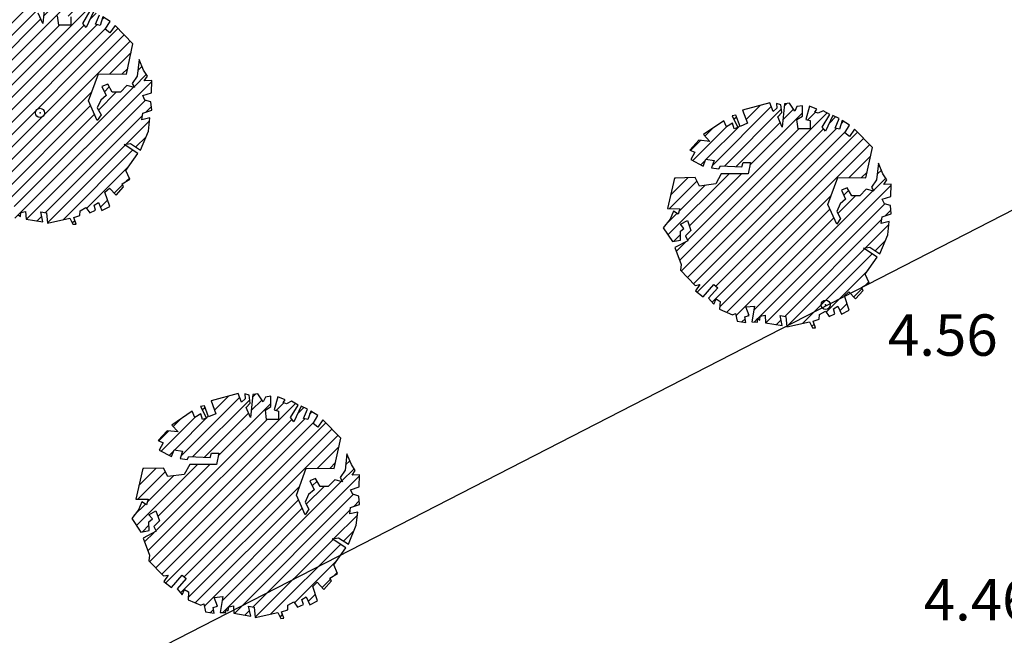
# Model space of a CAD drawing. Units: millimetres. Extents: x 552489 to 553059, y 4793717 to 4795081.
# Drawn here: x 552592 to 552603, y 4794114 to 4794121 of the extents above; entities that cross this region are included whole.
import ezdxf

# ---------------------------------------------------------------- set-up
doc = ezdxf.new("R2010")
doc.units = ezdxf.units.MM
for name, color, linetype in [('0_tramas-ELIZBURU', 7, 'Continuous'), ('Contorno$0$0U_ARBOLES EXIST', 251, 'Continuous'), ('Contorno$0$0U_ORDENACION', 252, 'Continuous'), ('Contorno$0$0U_PTOS_COTAS', 2, 'Continuous'), ('Contorno$0$0U_PTOS_PUNTO', 2, 'Continuous')]:
    doc.layers.add(name, color=color, linetype=linetype)
doc.layers.add('0_zonas verdes', color=7, linetype='Continuous', lineweight=13, true_color=0x588e48)
doc.layers.add('0_zonas verdes 2', color=7, linetype='Continuous', lineweight=13, true_color=0x9ca314)
doc.styles.add('Contorno$0$Standard', font='txt')

# ---------------------------------------------------------------- blocks, each defined once
blk = doc.blocks.new('tramas-elizburu')
at = {"layer": '0_zonas verdes 2'}
h = blk.add_hatch(dxfattribs=at)
h.set_pattern_fill('ANSI31', color=256, scale=0.1, style=0)
h.set_pattern_definition([(45, (-552640.89258, -4793824.93224), (-0.224506403027, 0.224506403027), [])])
edge = h.paths.add_edge_path()
edge.add_arc((-150.678, 56.516), 135.924, 336.73144, 346.83411, ccw=False)
edge.add_arc((-233.779, 96.008), 227.893, 331.45389, 335.8636, ccw=False)
edge.add_line((-33.59, -12.895), (-21.662, 5.591))
edge.add_line((-21.662, 5.591), (-17.941, 11.332))
edge.add_line((-17.941, 11.332), (-0.008, 1.936))
edge.add_line((-0.008, 1.936), (0.886, 7.612))
edge.add_line((0.886, 7.612), (1.957, 14.409))
edge.add_line((1.957, 14.409), (3.622, 25.068))
edge.add_arc((3790.5, -394.774), 3810.08, 173.408712, 173.673587, ccw=False)
edge.add_arc((88.186, 37.054), 82.767, 166.87804, 176.17891, ccw=False)
edge.add_arc((211.37, 0.962), 211.05, 160.34559, 164.92748, ccw=False)
edge.add_arc((-1078.449, 535.494), 1185.453, 336.981505, 337.931979)
edge.add_arc((-301.536, 235.176), 352.887, 335.72724, 338.03205)
edge.add_arc((-3888.13, 1834.8), 4279.819, 336.133651, 336.349223)
edge.add_arc((-343.878, 429.708), 488.538, 320.33917, 322.85263)
edge.add_arc((94.017, 101.902), 58.537, 127.19461, 145.92791, ccw=False)
edge.add_arc((131.663, 59.513), 115.144, 118.879, 129.36615, ccw=False)
edge.add_arc((132.311, 56.563), 118.044, 111.29904, 118.46319, ccw=False)
edge.add_arc((-275512.012, 756421.869), 804908.86, 290.023212029, 290.025526696)
edge.add_arc((50.231, 415.413), 247.756, 286.35223, 295.99141)
edge.add_arc((-172459.945, 397835.503), 433493.968, 293.46590947, 293.47276178)
edge.add_arc((378.291, -168.485), 418.767, 111.70016, 114.23992, ccw=False)
edge.add_arc((79.651, 440.386), 262.645, 303.19646, 307.44646)
edge.add_arc((177.373, 306.857), 97.283, 309.56986, 319.72736)
edge.add_arc((179.192, 306.584), 95.723, 319.14823, 328.46236)
edge.add_line((260.777, 256.515), (261.524, 267.623))
edge.add_line((261.524, 267.623), (259.083, 272.799))
edge.add_arc((242.249, 282.466), 19.412, 288.4127, 330.1322, ccw=False)
edge.add_line((248.38, 264.048), (253.304, 254.116))
edge.add_line((253.304, 254.116), (115.805, 186.516))
edge.add_line((115.805, 186.516), (110.543, 197.28))
edge.add_arc((257.881, -108.137), 339.098, 115.75346, 123.8052)
edge.add_arc((173.628, 2.597), 200.386, 121.40257, 139.74459)
edge.add_line((20.699, 132.086), (30.45, 124.893))
edge.add_arc((106.062, 64.637), 96.685, 141.44877, 161.87277)
edge.add_arc((298.839, -10.684), 303.55, 159.68178, 165.20303)
edge.add_arc((307.217, -12.825), 312.197, 165.21594, 171.0787)
edge.add_arc((-98.164, 46.779), 97.604, 345.37795, 353.41755, ccw=False)
edge.add_line((-3.721, 22.139), (-18.327, 25.556))
edge.add_line((-18.327, 25.556), (-18.327, 25.556))
blk.add_lwpolyline([(-18.327, 25.556, -0.04411), (-25.81, 2.82, -0.029647), (-33.062, -11.546), (-21.662, 5.591), (-17.941, 11.332), (-0.008, 1.936), (0.886, 7.612), (1.957, 14.409), (3.622, 25.068, -0.001156), (5.603, 42.57, -0.040605), (7.581, 55.844, -0.019995), (12.616, 71.948, 0.004147), (20.155, 90.111, 0.010057), (25.729, 103.165, 0.000941), (32.216, 117.903, 0.010967), (45.528, 134.697, -0.081922), (58.63, 148.532, -0.045791), (76.052, 160.338, -0.03127), (89.434, 166.544, 0.00001), (119.985, 177.679, 0.042084), (158.807, 192.715, 0.00003), (206.362, 213.362, -0.011082)], format="xyb", dxfattribs=at)
blk = doc.blocks.new('Contorno')
at = {"layer": 'Contorno$0$0U_ARBOLES EXIST'}
h = blk.add_hatch(dxfattribs=at)
h.set_pattern_fill('ANSI31', color=256, scale=0.03, style=0)
h.set_pattern_definition([(45, (81.12006, -8.14885), (-0.067351920908, 0.067351920908), [])])
h.paths.add_polyline_path([(552591.864, 4794118.619), (552591.882, 4794118.535), (552591.974, 4794118.519), (552591.964, 4794118.581), (552592.012, 4794118.596), (552591.976, 4794118.688), (552592.068, 4794118.698), (552592.041, 4794118.527), (552592.102, 4794118.524), (552592.104, 4794118.563), (552592.127, 4794118.545), (552592.133, 4794118.589), (552592.184, 4794118.599), (552592.189, 4794118.517), (552592.372, 4794118.486), (552592.349, 4794118.596), (552592.41, 4794118.583), (552592.421, 4794118.471), (552592.666, 4794118.527), (552592.699, 4794118.461), (552592.733, 4794118.463), (552592.707, 4794118.534), (552592.774, 4794118.555), (552592.776, 4794118.606), (552592.84, 4794118.642), (552592.881, 4794118.586), (552592.944, 4794118.614), (552592.929, 4794118.667), (552592.975, 4794118.698), (552593.014, 4794118.609), (552593.098, 4794118.652), (552593.047, 4794118.808), (552593.095, 4794118.854), (552593.167, 4794118.777), (552593.249, 4794118.869), (552593.233, 4794118.9), (552593.317, 4794118.951), (552593.274, 4794119.045), (552593.404, 4794119.229), (552593.256, 4794119.329), (552593.325, 4794119.337), (552593.433, 4794119.267), (552593.519, 4794119.474), (552593.535, 4794119.617), (552593.448, 4794119.597), (552593.458, 4794119.669), (552593.555, 4794119.701), (552593.547, 4794119.791), (552593.481, 4794119.811), (552593.458, 4794119.86), (552593.552, 4794119.89), (552593.555, 4794120.023), (552593.474, 4794120.021), (552593.509, 4794120.069), (552593.466, 4794120.135), (552593.417, 4794120.251), (552593.397, 4794120.072), (552593.343, 4794119.992), (552593.368, 4794119.946), (552593.285, 4794119.97), (552593.215, 4794119.895), (552593.126, 4794119.895), (552593.077, 4794119.982), (552593.014, 4794119.957), (552593.06, 4794119.86), (552593.001, 4794119.809), (552592.963, 4794119.725), (552593.004, 4794119.65), (552592.963, 4794119.589), (552592.868, 4794119.801), (552592.975, 4794120.095), (552593.28, 4794120.092), (552593.351, 4794120.421), (552593.157, 4794120.62), (552593.101, 4794120.542), (552593.05, 4794120.583), (552593.103, 4794120.666), (552593.024, 4794120.715), (552592.994, 4794120.623), (552592.945, 4794120.634), (552592.989, 4794120.736), (552592.922, 4794120.769), (552592.841, 4794120.598), (552592.805, 4794120.644), (552592.887, 4794120.782), (552592.815, 4794120.823), (552592.761, 4794120.795), (552592.725, 4794120.807), (552592.746, 4794120.838), (552592.667, 4794120.872), (552592.626, 4794120.729), (552592.674, 4794120.715), (552592.674, 4794120.626), (552592.544, 4794120.626), (552592.531, 4794120.726), (552592.59, 4794120.764), (552592.59, 4794120.877), (552592.531, 4794120.869), (552592.509, 4794120.818), (552592.45, 4794120.904), (552592.396, 4794120.897), (552592.37, 4794120.644), (552592.322, 4794120.756), (552592.365, 4794120.802), (552592.355, 4794120.887), (552592.309, 4794120.902), (552592.312, 4794120.848), (552592.273, 4794120.813), (552592.237, 4794120.907), (552591.941, 4794120.826), (552591.992, 4794120.685), (552591.914, 4794120.651), (552591.868, 4794120.772), (552591.827, 4794120.767), (552591.89, 4794120.639), (552591.847, 4794120.624), (552591.829, 4794120.687), (552591.765, 4794120.646), (552591.737, 4794120.713), (552591.515, 4794120.563), (552591.584, 4794120.488), (552591.464, 4794120.501), (552591.367, 4794120.394), (552591.42, 4794120.371), (552591.377, 4794120.292), (552591.512, 4794120.22), (552591.541, 4794120.294), (552591.63, 4794120.282), (552591.604, 4794120.2), (552591.681, 4794120.19), (552591.701, 4794120.223), (552591.931, 4794120.212), (552591.946, 4794120.258), (552592.026, 4794120.258), (552592, 4794120.136), (552591.709, 4794120.136), (552591.65, 4794120.026), (552591.471, 4794120.003), (552591.423, 4794120.095), (552591.199, 4794120.09), (552591.124, 4794119.758), (552591.257, 4794119.756), (552591.239, 4794119.697), (552591.188, 4794119.73), (552591.152, 4794119.644), (552591.078, 4794119.549), (552591.178, 4794119.401), (552591.267, 4794119.416), (552591.265, 4794119.513), (552591.303, 4794119.544), (552591.265, 4794119.587), (552591.341, 4794119.63), (552591.379, 4794119.521), (552591.318, 4794119.462), (552591.344, 4794119.409), (552591.203, 4794119.334), (552591.272, 4794119.15), (552591.265, 4794119.089), (552591.423, 4794118.923), (552591.474, 4794118.931), (552591.428, 4794118.865), (552591.51, 4794118.798), (552591.627, 4794118.933), (552591.67, 4794118.895), (552591.571, 4794118.783), (552591.627, 4794118.719), (552591.653, 4794118.775), (552591.696, 4794118.749), (552591.691, 4794118.665), (552591.831, 4794118.604)])
h = blk.add_hatch(dxfattribs=at)
h.set_pattern_fill('ANSI31', color=256, scale=0.03, style=0)
h.set_pattern_definition([(45, (89.15705, -9.27603), (-0.067351920908, 0.067351920908), [])])
h.paths.add_polyline_path([(552599.901, 4794117.492), (552599.919, 4794117.408), (552600.011, 4794117.392), (552600.001, 4794117.453), (552600.049, 4794117.469), (552600.013, 4794117.561), (552600.105, 4794117.571), (552600.078, 4794117.4), (552600.139, 4794117.397), (552600.141, 4794117.436), (552600.164, 4794117.418), (552600.17, 4794117.461), (552600.221, 4794117.472), (552600.226, 4794117.39), (552600.409, 4794117.359), (552600.386, 4794117.469), (552600.447, 4794117.456), (552600.458, 4794117.344), (552600.703, 4794117.4), (552600.736, 4794117.334), (552600.77, 4794117.336), (552600.744, 4794117.407), (552600.811, 4794117.428), (552600.813, 4794117.479), (552600.877, 4794117.515), (552600.918, 4794117.458), (552600.981, 4794117.487), (552600.966, 4794117.54), (552601.012, 4794117.571), (552601.051, 4794117.482), (552601.135, 4794117.525), (552601.084, 4794117.681), (552601.132, 4794117.727), (552601.204, 4794117.65), (552601.286, 4794117.742), (552601.27, 4794117.773), (552601.354, 4794117.824), (552601.311, 4794117.918), (552601.441, 4794118.102), (552601.293, 4794118.201), (552601.362, 4794118.21), (552601.469, 4794118.14), (552601.556, 4794118.347), (552601.572, 4794118.49), (552601.485, 4794118.47), (552601.495, 4794118.541), (552601.592, 4794118.574), (552601.584, 4794118.664), (552601.518, 4794118.684), (552601.495, 4794118.732), (552601.589, 4794118.763), (552601.592, 4794118.896), (552601.511, 4794118.894), (552601.546, 4794118.942), (552601.503, 4794119.008), (552601.454, 4794119.123), (552601.434, 4794118.945), (552601.38, 4794118.865), (552601.405, 4794118.819), (552601.322, 4794118.843), (552601.252, 4794118.768), (552601.163, 4794118.768), (552601.114, 4794118.855), (552601.051, 4794118.83), (552601.097, 4794118.733), (552601.038, 4794118.682), (552601, 4794118.598), (552601.041, 4794118.523), (552601, 4794118.462), (552600.905, 4794118.674), (552601.012, 4794118.967), (552601.317, 4794118.965), (552601.388, 4794119.294), (552601.194, 4794119.493), (552601.138, 4794119.415), (552601.087, 4794119.455), (552601.14, 4794119.539), (552601.061, 4794119.588), (552601.031, 4794119.496), (552600.982, 4794119.506), (552601.026, 4794119.609), (552600.959, 4794119.642), (552600.878, 4794119.471), (552600.842, 4794119.517), (552600.924, 4794119.655), (552600.852, 4794119.695), (552600.798, 4794119.668), (552600.762, 4794119.68), (552600.783, 4794119.711), (552600.704, 4794119.744), (552600.663, 4794119.601), (552600.711, 4794119.588), (552600.711, 4794119.499), (552600.581, 4794119.499), (552600.568, 4794119.598), (552600.627, 4794119.637), (552600.627, 4794119.749), (552600.568, 4794119.741), (552600.546, 4794119.69), (552600.487, 4794119.777), (552600.433, 4794119.77), (552600.407, 4794119.517), (552600.359, 4794119.629), (552600.402, 4794119.675), (552600.392, 4794119.76), (552600.346, 4794119.775), (552600.349, 4794119.721), (552600.31, 4794119.685), (552600.274, 4794119.78), (552599.978, 4794119.699), (552600.029, 4794119.558), (552599.95, 4794119.524), (552599.905, 4794119.645), (552599.864, 4794119.64), (552599.927, 4794119.512), (552599.884, 4794119.497), (552599.866, 4794119.56), (552599.802, 4794119.519), (552599.774, 4794119.586), (552599.552, 4794119.435), (552599.621, 4794119.361), (552599.501, 4794119.374), (552599.404, 4794119.267), (552599.457, 4794119.244), (552599.414, 4794119.165), (552599.549, 4794119.093), (552599.578, 4794119.167), (552599.667, 4794119.155), (552599.641, 4794119.073), (552599.718, 4794119.063), (552599.738, 4794119.095), (552599.968, 4794119.085), (552599.983, 4794119.131), (552600.063, 4794119.131), (552600.037, 4794119.009), (552599.746, 4794119.009), (552599.687, 4794118.899), (552599.508, 4794118.876), (552599.46, 4794118.968), (552599.236, 4794118.963), (552599.161, 4794118.631), (552599.294, 4794118.629), (552599.276, 4794118.57), (552599.225, 4794118.603), (552599.189, 4794118.516), (552599.115, 4794118.422), (552599.215, 4794118.273), (552599.304, 4794118.289), (552599.302, 4794118.386), (552599.34, 4794118.416), (552599.302, 4794118.46), (552599.378, 4794118.503), (552599.416, 4794118.394), (552599.355, 4794118.335), (552599.381, 4794118.281), (552599.24, 4794118.207), (552599.309, 4794118.023), (552599.302, 4794117.962), (552599.46, 4794117.796), (552599.511, 4794117.804), (552599.465, 4794117.737), (552599.547, 4794117.671), (552599.664, 4794117.806), (552599.707, 4794117.768), (552599.608, 4794117.656), (552599.664, 4794117.591), (552599.69, 4794117.648), (552599.733, 4794117.622), (552599.728, 4794117.538), (552599.868, 4794117.477)])
h = blk.add_hatch(dxfattribs=at)
h.set_pattern_fill('ANSI31', color=256, scale=0.03, style=0)
h.set_pattern_definition([(45, (83.37906, -12.4352), (-0.067351920908, 0.067351920908), [])])
h.paths.add_polyline_path([(552594.123, 4794114.333), (552594.141, 4794114.248), (552594.233, 4794114.233), (552594.223, 4794114.294), (552594.271, 4794114.31), (552594.235, 4794114.402), (552594.327, 4794114.412), (552594.3, 4794114.241), (552594.361, 4794114.238), (552594.363, 4794114.277), (552594.386, 4794114.259), (552594.392, 4794114.302), (552594.443, 4794114.312), (552594.448, 4794114.231), (552594.631, 4794114.2), (552594.608, 4794114.31), (552594.669, 4794114.297), (552594.68, 4794114.185), (552594.925, 4794114.241), (552594.958, 4794114.174), (552594.992, 4794114.177), (552594.966, 4794114.248), (552595.033, 4794114.269), (552595.035, 4794114.32), (552595.099, 4794114.355), (552595.14, 4794114.299), (552595.203, 4794114.328), (552595.188, 4794114.381), (552595.234, 4794114.411), (552595.273, 4794114.322), (552595.357, 4794114.365), (552595.306, 4794114.522), (552595.354, 4794114.568), (552595.426, 4794114.491), (552595.508, 4794114.583), (552595.492, 4794114.613), (552595.576, 4794114.664), (552595.533, 4794114.759), (552595.663, 4794114.943), (552595.515, 4794115.042), (552595.584, 4794115.05), (552595.692, 4794114.981), (552595.778, 4794115.188), (552595.794, 4794115.331), (552595.707, 4794115.311), (552595.717, 4794115.382), (552595.814, 4794115.415), (552595.806, 4794115.505), (552595.74, 4794115.525), (552595.717, 4794115.573), (552595.811, 4794115.604), (552595.814, 4794115.737), (552595.733, 4794115.734), (552595.768, 4794115.783), (552595.725, 4794115.849), (552595.676, 4794115.964), (552595.656, 4794115.786), (552595.602, 4794115.706), (552595.627, 4794115.66), (552595.544, 4794115.683), (552595.474, 4794115.609), (552595.385, 4794115.609), (552595.336, 4794115.696), (552595.273, 4794115.67), (552595.319, 4794115.573), (552595.26, 4794115.522), (552595.222, 4794115.438), (552595.263, 4794115.364), (552595.222, 4794115.303), (552595.127, 4794115.515), (552595.234, 4794115.808), (552595.539, 4794115.806), (552595.61, 4794116.135), (552595.416, 4794116.334), (552595.36, 4794116.255), (552595.309, 4794116.296), (552595.362, 4794116.38), (552595.283, 4794116.429), (552595.253, 4794116.337), (552595.204, 4794116.347), (552595.248, 4794116.449), (552595.181, 4794116.483), (552595.1, 4794116.312), (552595.064, 4794116.358), (552595.146, 4794116.495), (552595.074, 4794116.536), (552595.02, 4794116.509), (552594.984, 4794116.521), (552595.005, 4794116.552), (552594.926, 4794116.585), (552594.885, 4794116.442), (552594.933, 4794116.429), (552594.933, 4794116.339), (552594.803, 4794116.339), (552594.79, 4794116.439), (552594.849, 4794116.478), (552594.849, 4794116.59), (552594.79, 4794116.582), (552594.768, 4794116.531), (552594.709, 4794116.618), (552594.655, 4794116.611), (552594.629, 4794116.358), (552594.581, 4794116.47), (552594.624, 4794116.516), (552594.614, 4794116.601), (552594.568, 4794116.616), (552594.571, 4794116.562), (552594.532, 4794116.526), (552594.496, 4794116.621), (552594.2, 4794116.539), (552594.251, 4794116.399), (552594.173, 4794116.365), (552594.127, 4794116.485), (552594.086, 4794116.48), (552594.149, 4794116.353), (552594.106, 4794116.337), (552594.088, 4794116.401), (552594.024, 4794116.36), (552593.996, 4794116.427), (552593.774, 4794116.276), (552593.843, 4794116.202), (552593.723, 4794116.215), (552593.626, 4794116.108), (552593.679, 4794116.084), (552593.636, 4794116.006), (552593.771, 4794115.934), (552593.8, 4794116.008), (552593.889, 4794115.995), (552593.863, 4794115.914), (552593.94, 4794115.903), (552593.96, 4794115.936), (552594.19, 4794115.926), (552594.205, 4794115.972), (552594.285, 4794115.972), (552594.259, 4794115.849), (552593.968, 4794115.849), (552593.909, 4794115.74), (552593.73, 4794115.717), (552593.682, 4794115.809), (552593.458, 4794115.804), (552593.383, 4794115.472), (552593.516, 4794115.47), (552593.498, 4794115.41), (552593.447, 4794115.444), (552593.411, 4794115.357), (552593.337, 4794115.262), (552593.437, 4794115.114), (552593.526, 4794115.13), (552593.524, 4794115.227), (552593.562, 4794115.257), (552593.524, 4794115.301), (552593.6, 4794115.344), (552593.638, 4794115.235), (552593.577, 4794115.176), (552593.603, 4794115.122), (552593.462, 4794115.048), (552593.531, 4794114.864), (552593.524, 4794114.803), (552593.682, 4794114.637), (552593.733, 4794114.645), (552593.687, 4794114.578), (552593.769, 4794114.512), (552593.886, 4794114.647), (552593.929, 4794114.609), (552593.83, 4794114.496), (552593.886, 4794114.432), (552593.912, 4794114.488), (552593.955, 4794114.463), (552593.95, 4794114.379), (552594.09, 4794114.318)])
for points in [[(552592.104, 4794118.563), (552592.127, 4794118.545), (552592.133, 4794118.589), (552592.184, 4794118.599), (552592.189, 4794118.517), (552592.372, 4794118.486), (552592.349, 4794118.596), (552592.41, 4794118.583), (552592.421, 4794118.471), (552592.666, 4794118.527), (552592.699, 4794118.461), (552592.733, 4794118.463), (552592.707, 4794118.534), (552592.774, 4794118.555), (552592.776, 4794118.606), (552592.84, 4794118.642), (552592.881, 4794118.586), (552592.944, 4794118.614), (552592.929, 4794118.667), (552592.975, 4794118.698), (552593.014, 4794118.609), (552593.098, 4794118.652), (552593.047, 4794118.808), (552593.095, 4794118.854), (552593.167, 4794118.777), (552593.249, 4794118.869), (552593.233, 4794118.9), (552593.317, 4794118.951), (552593.274, 4794119.045), (552593.404, 4794119.229), (552593.256, 4794119.329), (552593.325, 4794119.337), (552593.433, 4794119.267), (552593.519, 4794119.474), (552593.535, 4794119.617), (552593.448, 4794119.597), (552593.458, 4794119.669), (552593.555, 4794119.701), (552593.547, 4794119.791), (552593.481, 4794119.811), (552593.458, 4794119.86), (552593.552, 4794119.89), (552593.555, 4794120.023), (552593.474, 4794120.021), (552593.509, 4794120.069), (552593.466, 4794120.135), (552593.417, 4794120.251), (552593.397, 4794120.072), (552593.343, 4794119.992), (552593.368, 4794119.946), (552593.285, 4794119.97), (552593.215, 4794119.895), (552593.126, 4794119.895), (552593.077, 4794119.982), (552593.014, 4794119.957), (552593.06, 4794119.86), (552593.001, 4794119.809), (552592.963, 4794119.725), (552593.004, 4794119.65), (552592.963, 4794119.589), (552592.868, 4794119.801), (552592.975, 4794120.095), (552593.28, 4794120.092), (552593.351, 4794120.421), (552593.157, 4794120.62), (552593.101, 4794120.542), (552593.05, 4794120.583), (552593.103, 4794120.666), (552593.024, 4794120.715), (552592.994, 4794120.623), (552592.945, 4794120.634), (552592.989, 4794120.736)], [(552592.922, 4794120.769), (552592.841, 4794120.598), (552592.805, 4794120.644), (552592.887, 4794120.782)], [(552592.674, 4794120.715), (552592.674, 4794120.626), (552592.544, 4794120.626), (552592.531, 4794120.726)], [(552592.396, 4794120.897), (552592.37, 4794120.644), (552592.322, 4794120.756)]]:
    blk.add_lwpolyline(points, dxfattribs=at)
at = {"layer": 'Contorno$0$0U_ARBOLES EXIST', "elevation": -0.003}
for points in [[(552599.901, 4794117.492), (552599.919, 4794117.408), (552600.011, 4794117.392), (552600.001, 4794117.453), (552600.049, 4794117.469), (552600.013, 4794117.561), (552600.105, 4794117.571), (552600.078, 4794117.4), (552600.139, 4794117.397), (552600.141, 4794117.436), (552600.164, 4794117.418), (552600.17, 4794117.461), (552600.221, 4794117.472), (552600.226, 4794117.39), (552600.409, 4794117.359), (552600.386, 4794117.469), (552600.447, 4794117.456), (552600.458, 4794117.344), (552600.703, 4794117.4), (552600.736, 4794117.334), (552600.77, 4794117.336), (552600.744, 4794117.407), (552600.811, 4794117.428), (552600.813, 4794117.479), (552600.877, 4794117.515), (552600.918, 4794117.458), (552600.981, 4794117.487), (552600.966, 4794117.54), (552601.012, 4794117.571), (552601.051, 4794117.482), (552601.135, 4794117.525), (552601.084, 4794117.681), (552601.132, 4794117.727), (552601.204, 4794117.65), (552601.286, 4794117.742), (552601.27, 4794117.773), (552601.354, 4794117.824), (552601.311, 4794117.918), (552601.441, 4794118.102), (552601.293, 4794118.201), (552601.362, 4794118.21), (552601.469, 4794118.14), (552601.556, 4794118.347), (552601.572, 4794118.49), (552601.485, 4794118.47), (552601.495, 4794118.541), (552601.592, 4794118.574), (552601.584, 4794118.664), (552601.518, 4794118.684), (552601.495, 4794118.732), (552601.589, 4794118.763), (552601.592, 4794118.896), (552601.511, 4794118.894), (552601.546, 4794118.942), (552601.503, 4794119.008), (552601.454, 4794119.123), (552601.434, 4794118.945), (552601.38, 4794118.865), (552601.405, 4794118.819), (552601.322, 4794118.843), (552601.252, 4794118.768), (552601.163, 4794118.768), (552601.114, 4794118.855), (552601.051, 4794118.83), (552601.097, 4794118.733), (552601.038, 4794118.682), (552601, 4794118.598), (552601.041, 4794118.523), (552601, 4794118.462), (552600.905, 4794118.674), (552601.012, 4794118.967), (552601.317, 4794118.965), (552601.388, 4794119.294), (552601.194, 4794119.493), (552601.138, 4794119.415), (552601.087, 4794119.455), (552601.14, 4794119.539), (552601.061, 4794119.588), (552601.031, 4794119.496), (552600.982, 4794119.506), (552601.026, 4794119.609), (552600.959, 4794119.642), (552600.878, 4794119.471), (552600.842, 4794119.517), (552600.924, 4794119.655), (552600.852, 4794119.695), (552600.798, 4794119.668), (552600.762, 4794119.68), (552600.783, 4794119.711), (552600.704, 4794119.744), (552600.663, 4794119.601), (552600.711, 4794119.588), (552600.711, 4794119.499), (552600.581, 4794119.499), (552600.568, 4794119.598), (552600.627, 4794119.637), (552600.627, 4794119.749), (552600.568, 4794119.741), (552600.546, 4794119.69), (552600.487, 4794119.777), (552600.433, 4794119.77), (552600.407, 4794119.517), (552600.359, 4794119.629), (552600.402, 4794119.675), (552600.392, 4794119.76), (552600.346, 4794119.775), (552600.349, 4794119.721), (552600.31, 4794119.685), (552600.274, 4794119.78), (552599.978, 4794119.699), (552600.029, 4794119.558), (552599.95, 4794119.524), (552599.905, 4794119.645), (552599.864, 4794119.64), (552599.927, 4794119.512), (552599.884, 4794119.497), (552599.866, 4794119.56), (552599.802, 4794119.519), (552599.774, 4794119.586), (552599.552, 4794119.435), (552599.621, 4794119.361), (552599.501, 4794119.374), (552599.404, 4794119.267), (552599.457, 4794119.244), (552599.414, 4794119.165), (552599.549, 4794119.093), (552599.578, 4794119.167), (552599.667, 4794119.155), (552599.641, 4794119.073), (552599.718, 4794119.063), (552599.738, 4794119.095), (552599.968, 4794119.085), (552599.983, 4794119.131), (552600.063, 4794119.131), (552600.037, 4794119.009), (552599.746, 4794119.009), (552599.687, 4794118.899), (552599.508, 4794118.876), (552599.46, 4794118.968), (552599.236, 4794118.963), (552599.161, 4794118.631), (552599.294, 4794118.629), (552599.276, 4794118.57), (552599.225, 4794118.603), (552599.189, 4794118.516), (552599.115, 4794118.422), (552599.215, 4794118.273), (552599.304, 4794118.289), (552599.302, 4794118.386), (552599.34, 4794118.416), (552599.302, 4794118.46), (552599.378, 4794118.503), (552599.416, 4794118.394), (552599.355, 4794118.335), (552599.381, 4794118.281), (552599.24, 4794118.207), (552599.309, 4794118.023), (552599.302, 4794117.962), (552599.46, 4794117.796), (552599.511, 4794117.804), (552599.465, 4794117.737), (552599.547, 4794117.671), (552599.664, 4794117.806), (552599.707, 4794117.768), (552599.608, 4794117.656), (552599.664, 4794117.591), (552599.69, 4794117.648), (552599.733, 4794117.622), (552599.728, 4794117.538), (552599.868, 4794117.477), (552599.901, 4794117.492)], [(552594.123, 4794114.333), (552594.141, 4794114.248), (552594.233, 4794114.233), (552594.223, 4794114.294), (552594.271, 4794114.31), (552594.235, 4794114.402), (552594.327, 4794114.412), (552594.3, 4794114.241), (552594.361, 4794114.238), (552594.363, 4794114.277), (552594.386, 4794114.259), (552594.392, 4794114.302), (552594.443, 4794114.312), (552594.448, 4794114.231), (552594.631, 4794114.2), (552594.608, 4794114.31), (552594.669, 4794114.297), (552594.68, 4794114.185), (552594.925, 4794114.241), (552594.958, 4794114.174), (552594.992, 4794114.177), (552594.966, 4794114.248), (552595.033, 4794114.269), (552595.035, 4794114.32), (552595.099, 4794114.355), (552595.14, 4794114.299), (552595.203, 4794114.328), (552595.188, 4794114.381), (552595.234, 4794114.411), (552595.273, 4794114.322), (552595.357, 4794114.365), (552595.306, 4794114.522), (552595.354, 4794114.568), (552595.426, 4794114.491), (552595.508, 4794114.583), (552595.492, 4794114.613), (552595.576, 4794114.664), (552595.533, 4794114.759), (552595.663, 4794114.943), (552595.515, 4794115.042), (552595.584, 4794115.05), (552595.692, 4794114.981), (552595.778, 4794115.188), (552595.794, 4794115.331), (552595.707, 4794115.311), (552595.717, 4794115.382), (552595.814, 4794115.415), (552595.806, 4794115.505), (552595.74, 4794115.525), (552595.717, 4794115.573), (552595.811, 4794115.604), (552595.814, 4794115.737), (552595.733, 4794115.734), (552595.768, 4794115.783), (552595.725, 4794115.849), (552595.676, 4794115.964), (552595.656, 4794115.786), (552595.602, 4794115.706), (552595.627, 4794115.66), (552595.544, 4794115.683), (552595.474, 4794115.609), (552595.385, 4794115.609), (552595.336, 4794115.696), (552595.273, 4794115.67), (552595.319, 4794115.573), (552595.26, 4794115.522), (552595.222, 4794115.438), (552595.263, 4794115.364), (552595.222, 4794115.303), (552595.127, 4794115.515), (552595.234, 4794115.808), (552595.539, 4794115.806), (552595.61, 4794116.135), (552595.416, 4794116.334), (552595.36, 4794116.255), (552595.309, 4794116.296), (552595.362, 4794116.38), (552595.283, 4794116.429), (552595.253, 4794116.337), (552595.204, 4794116.347), (552595.248, 4794116.449), (552595.181, 4794116.483), (552595.1, 4794116.312), (552595.064, 4794116.358), (552595.146, 4794116.495), (552595.074, 4794116.536), (552595.02, 4794116.509), (552594.984, 4794116.521), (552595.005, 4794116.552), (552594.926, 4794116.585), (552594.885, 4794116.442), (552594.933, 4794116.429), (552594.933, 4794116.339), (552594.803, 4794116.339), (552594.79, 4794116.439), (552594.849, 4794116.478), (552594.849, 4794116.59), (552594.79, 4794116.582), (552594.768, 4794116.531), (552594.709, 4794116.618), (552594.655, 4794116.611), (552594.629, 4794116.358), (552594.581, 4794116.47), (552594.624, 4794116.516), (552594.614, 4794116.601), (552594.568, 4794116.616), (552594.571, 4794116.562), (552594.532, 4794116.526), (552594.496, 4794116.621), (552594.2, 4794116.539), (552594.251, 4794116.399), (552594.173, 4794116.365), (552594.127, 4794116.485), (552594.086, 4794116.48), (552594.149, 4794116.353), (552594.106, 4794116.337), (552594.088, 4794116.401), (552594.024, 4794116.36), (552593.996, 4794116.427), (552593.774, 4794116.276), (552593.843, 4794116.202), (552593.723, 4794116.215), (552593.626, 4794116.108), (552593.679, 4794116.084), (552593.636, 4794116.006), (552593.771, 4794115.934), (552593.8, 4794116.008), (552593.889, 4794115.995), (552593.863, 4794115.914), (552593.94, 4794115.903), (552593.96, 4794115.936), (552594.19, 4794115.926), (552594.205, 4794115.972), (552594.285, 4794115.972), (552594.259, 4794115.849), (552593.968, 4794115.849), (552593.909, 4794115.74), (552593.73, 4794115.717), (552593.682, 4794115.809), (552593.458, 4794115.804), (552593.383, 4794115.472), (552593.516, 4794115.47), (552593.498, 4794115.41), (552593.447, 4794115.444), (552593.411, 4794115.357), (552593.337, 4794115.262), (552593.437, 4794115.114), (552593.526, 4794115.13), (552593.524, 4794115.227), (552593.562, 4794115.257), (552593.524, 4794115.301), (552593.6, 4794115.344), (552593.638, 4794115.235), (552593.577, 4794115.176), (552593.603, 4794115.122), (552593.462, 4794115.048), (552593.531, 4794114.864), (552593.524, 4794114.803), (552593.682, 4794114.637), (552593.733, 4794114.645), (552593.687, 4794114.578), (552593.769, 4794114.512), (552593.886, 4794114.647), (552593.929, 4794114.609), (552593.83, 4794114.496), (552593.886, 4794114.432), (552593.912, 4794114.488), (552593.955, 4794114.463), (552593.95, 4794114.379), (552594.09, 4794114.318), (552594.123, 4794114.333)]]:
    blk.add_lwpolyline(points, dxfattribs=at)
at = {"layer": 'Contorno$0$0U_ORDENACION'}
blk.add_line((552615.697, 4794125.183, -0.003), (552581.33, 4794107.53, -0.003), dxfattribs=at)
at = {"layer": 'Contorno$0$0U_PTOS_PUNTO'}
for centre in [(552592.341, 4794119.671, -0.003), (552600.88, 4794117.585, -0.003)]:
    blk.add_circle(centre, 0.05, dxfattribs=at)
for p in [(552592.341, 4794119.671, 4.535), (552600.88, 4794117.585, 4.559)]:
    blk.add_point(p, dxfattribs=at)
at = {"layer": 'Contorno$0$0U_PTOS_COTAS', "style": 'Contorno$0$Standard'}
for s, p in [('4.56', (552601.557, 4794117.031, -0.003)), ('4.46', (552601.946, 4794114.153, -0.003))]:
    blk.add_text(s, height=0.45, dxfattribs=at).set_placement(p)

msp = doc.modelspace()

# ---------------------------------------------------------------- block references
at = {"layer": '0_tramas-ELIZBURU'}
msp.add_blockref('tramas-elizburu', (552640.893, 4793824.932), dxfattribs=at)
at = {"layer": '0_zonas verdes'}
msp.add_blockref('Contorno', (0, 0), dxfattribs=at)

doc.saveas('drawing.dxf')
